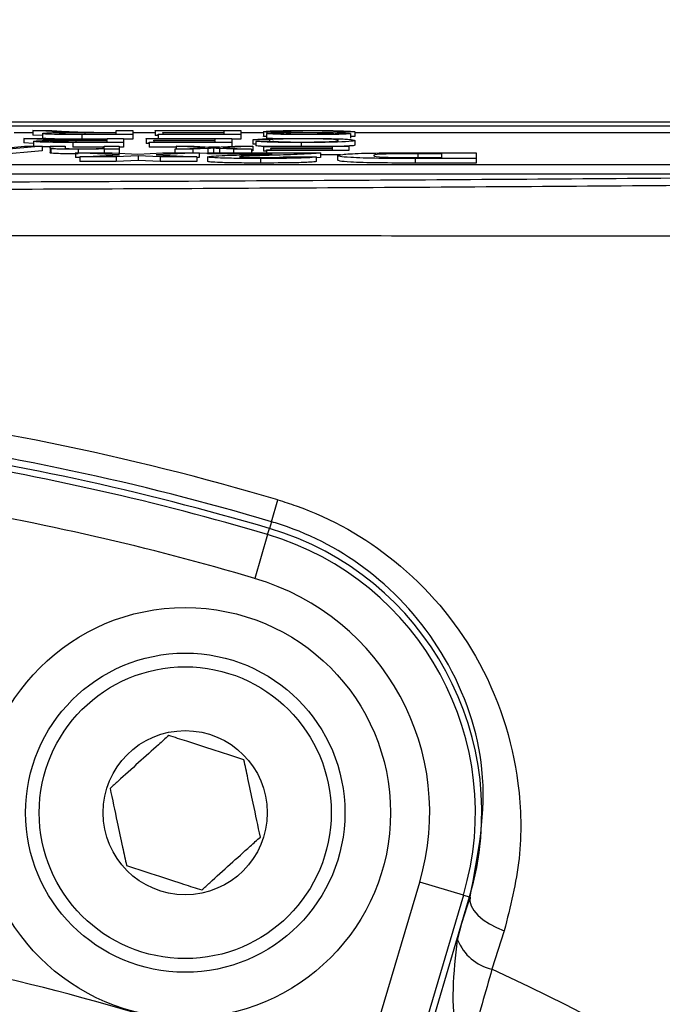
# Model space of a CAD drawing. Units: millimetres. Extents: x -5 to 599, y -5 to 425.
# Drawn here: x 127 to 129, y 264 to 267 of the extents above; entities that cross this region are included whole.
import ezdxf

# ---------------------------------------------------------------- set-up
doc = ezdxf.new("R2010")
doc.units = ezdxf.units.MM
doc.header["$PDSIZE"] = -1
doc.layers.add('DIMENSIONS', color=7, linetype='Continuous')
doc.styles.add('SLDTEXTSTYLE1', font='GOTHIC.TTF', dxfattribs={"width": 0.913})
doc.dimstyles.new('SLDDIMSTYLE3', dxfattribs={"dimtxt": 3.704167, "dimasz": 4.7625, "dimexe": 0, "dimexo": 0.0625, "dimgap": 0.926042, "dimtad": 1, "dimdec": 1, "dimlfac": 7, "dimrnd": 1e-09, "dimzin": 4, "dimdsep": 46, "dimtxsty": 'SLDTEXTSTYLE1', "dimsah": 1, "dimcen": 0.09, "dimadec": 0, "dimazin": 1, "dimtfac": 1, "dimtdec": 1, "dimtofl": 0, "dimtmove": 0, "dimatfit": 3, "dimfxl": 1, "dimfrac": 2, "dimtolj": 1, "dimtzin": 12, "dimarcsym": 0})

# ---------------------------------------------------------------- blocks, each defined once
blk = doc.blocks.new('_D_16')
at = {"layer": 'Defpoints', "color": 0}
for p in [(55.6322, 271.4123), (55.6322, 244.2694), (181.4894, 244.2694)]:
    blk.add_point(p, dxfattribs=at)
at = {"layer": 'DIMENSIONS', "color": 0, "lineweight": -2}
for p, q in [((55.6947, 271.4123), (181.4894, 271.4123)), ((181.4894, 266.6498), (181.4894, 249.0319)), ((55.6947, 244.2694), (181.4894, 244.2694))]:
    blk.add_line(p, q, dxfattribs=at)
at = {"layer": 'DIMENSIONS', "color": 0}
for points in [[(182.2831, 266.6498), (180.6956, 266.6498), (181.4894, 271.4123)], [(180.6956, 249.0319), (182.2831, 249.0319), (181.4894, 244.2694)]]:
    blk.add_solid(points, dxfattribs=at)
at = {"layer": 'DIMENSIONS', "color": 0, "insert": (175.7627, 257.8409), "char_height": 3.704167, "attachment_point": 2, "rotation": 90, "style": 'SLDTEXTSTYLE1'}
blk.add_mtext('\\A1;190.0 [7.48]', dxfattribs=at)

msp = doc.modelspace()

# ---------------------------------------------------------------- linework, layer by layer
at = {"color": 0, "linetype": 'Continuous', "lineweight": 25}
for p, q in [((130.5278, 267.1266), (121.0509, 267.1266)), ((130.5276, 267.1266), (121.0511, 267.1266)), ((121.5037, 267.1151), (130.0751, 267.1151)), ((127.4224, 267.0938), (127.3631, 267.0938)), ((127.4826, 267.0973), (127.4224, 267.1009)), ((127.4224, 267.1009), (127.4817, 267.1009)), ((127.4224, 267.1009), (127.4224, 267.0866)), ((127.4524, 267.0848), (127.4224, 267.0866)), ((127.4524, 267.0915), (127.4524, 267.0772)), ((127.4817, 267.1009), (127.5274, 267.0982)), ((127.5736, 267.0895), (127.6829, 267.0895)), ((127.7347, 267.088), (127.5755, 267.088)), ((127.5755, 267.088), (127.5755, 267.0738)), ((127.6829, 267.0936), (127.5847, 267.0936)), ((127.5847, 267.0936), (127.5847, 267.0895)), ((127.6299, 267.0951), (127.6829, 267.0951)), ((127.6829, 267.0951), (127.6829, 267.1009)), ((127.6829, 267.1009), (127.7347, 267.1009)), ((127.6829, 267.0895), (127.6829, 267.0936)), ((127.7347, 267.1009), (127.7347, 267.088)), ((127.8052, 267.0938), (127.7347, 267.0938)), ((127.7347, 267.088), (127.7347, 267.0738)), ((127.8052, 267.0994), (127.8052, 267.1009)), ((127.8052, 267.1009), (128.0733, 267.1009)), ((128.0216, 267.0994), (127.8052, 267.0994)), ((127.8052, 267.0994), (127.8052, 267.0851)), ((127.8146, 267.0851), (127.8052, 267.0851)), ((127.8146, 267.088), (127.8146, 267.0895)), ((127.8146, 267.0895), (128.0216, 267.0895)), ((128.0733, 267.088), (127.8146, 267.088)), ((127.8146, 267.088), (127.8146, 267.0762)), ((127.8287, 267.0935), (127.8287, 267.0949)), ((127.8287, 267.0949), (128.0216, 267.0949)), ((128.0216, 267.0935), (127.8287, 267.0935)), ((127.8287, 267.0935), (127.8287, 267.0895)), ((128.0216, 267.0949), (128.0216, 267.0994)), ((128.0216, 267.0895), (128.0216, 267.0935)), ((128.0733, 267.1009), (128.0733, 267.088)), ((128.1439, 267.0938), (128.0733, 267.0938)), ((128.0733, 267.088), (128.0733, 267.0738)), ((128.1439, 267.0972), (128.1439, 267.0829)), ((128.1533, 267.0917), (128.1533, 267.0774)), ((128.1533, 267.0917), (128.2051, 267.0917)), ((128.4308, 267.0964), (128.3791, 267.0964)), ((128.4167, 267.0914), (128.4167, 267.0771)), ((128.4308, 267.0821), (128.4167, 267.0821)), ((128.4308, 267.0964), (128.4308, 267.0821)), ((129.9144, 267.0938), (128.4308, 267.0938)), ((127.4509, 267.0515), (127.3052, 267.0387)), ((127.3542, 267.0475), (127.396, 267.0515)), ((127.4543, 267.0726), (127.3941, 267.0762)), ((127.3941, 267.0762), (127.4535, 267.0762)), ((127.3941, 267.0762), (127.3941, 267.0619)), ((127.4242, 267.0601), (127.3941, 267.0619)), ((127.396, 267.0515), (127.4509, 267.0515)), ((127.4242, 267.0668), (127.4242, 267.0525)), ((127.4509, 267.0515), (127.4509, 267.0372)), ((127.4535, 267.0762), (127.4992, 267.0735)), ((127.4759, 267.0458), (127.4759, 267.0515)), ((127.4759, 267.0515), (127.523, 267.0515)), ((127.523, 267.0515), (127.523, 267.0459)), ((127.5453, 267.0648), (127.6547, 267.0648)), ((127.7064, 267.0634), (127.5472, 267.0634)), ((127.5472, 267.0634), (127.5472, 267.0491)), ((127.6547, 267.0689), (127.5564, 267.0689)), ((127.5564, 267.0689), (127.5564, 267.0648)), ((127.6547, 267.0738), (127.5755, 267.0738)), ((127.6017, 267.0704), (127.6547, 267.0704)), ((127.6453, 267.0465), (127.6453, 267.0515)), ((127.6453, 267.0515), (127.6923, 267.0515)), ((127.6547, 267.0704), (127.6547, 267.0762)), ((127.6547, 267.0762), (127.7064, 267.0762)), ((127.6547, 267.0648), (127.6547, 267.0689)), ((127.6923, 267.0515), (127.6923, 267.0421)), ((127.7064, 267.0762), (127.7064, 267.0634)), ((127.7347, 267.0738), (127.7064, 267.0738)), ((127.7064, 267.0634), (127.7064, 267.0491)), ((127.777, 267.0747), (127.777, 267.0762)), ((127.777, 267.0762), (128.0451, 267.0762)), ((127.9934, 267.0747), (127.777, 267.0747)), ((127.777, 267.0747), (127.777, 267.0604)), ((127.7864, 267.0604), (127.777, 267.0604)), ((127.7864, 267.0648), (127.9934, 267.0648)), ((127.7864, 267.0634), (127.7864, 267.0648)), ((127.7864, 267.0634), (127.7864, 267.0491)), ((128.0451, 267.0634), (127.7864, 267.0634)), ((127.8005, 267.0688), (127.8005, 267.0703)), ((127.8005, 267.0703), (127.9934, 267.0703)), ((127.9934, 267.0688), (127.8005, 267.0688)), ((127.8005, 267.0688), (127.8005, 267.0648)), ((127.9605, 267.0468), (127.8711, 267.0515)), ((127.8711, 267.0515), (127.9274, 267.0515)), ((127.8711, 267.0515), (127.8711, 267.0424)), ((127.9274, 267.0515), (127.9796, 267.0488)), ((127.9895, 267.0482), (128.0546, 267.0515)), ((127.9934, 267.0703), (127.9934, 267.0747)), ((127.9934, 267.0648), (127.9934, 267.0688)), ((128.111, 267.0515), (128.0169, 267.0468)), ((128.0451, 267.0762), (128.0451, 267.0634)), ((128.0733, 267.0738), (128.0451, 267.0738)), ((128.0451, 267.0634), (128.0451, 267.051)), ((128.0546, 267.0515), (128.111, 267.0515)), ((128.1627, 267.0716), (128.111, 267.0721)), ((128.111, 267.0721), (128.111, 267.0578)), ((128.1204, 267.0577), (128.111, 267.0578)), ((128.111, 267.0515), (128.111, 267.0372)), ((128.1204, 267.0669), (128.1721, 267.0673)), ((128.1204, 267.0669), (128.1204, 267.0526)), ((128.1439, 267.05), (128.1439, 267.0515)), ((128.1439, 267.0515), (128.412, 267.0515)), ((128.1627, 267.0716), (128.1627, 267.0672)), ((128.2618, 267.0632), (128.2618, 267.0515)), ((128.412, 267.0515), (128.412, 267.0387)), ((128.4308, 267.0697), (128.4308, 267.0554)), ((127.4509, 267.0372), (127.3052, 267.0244)), ((127.4759, 267.0458), (127.4759, 267.0315)), ((127.4784, 267.0442), (127.4784, 267.0299)), ((127.6453, 267.0491), (127.5472, 267.0491)), ((127.6937, 267.0242), (127.5558, 267.031)), ((127.5558, 267.031), (127.6707, 267.031)), ((127.5558, 267.031), (127.5558, 267.0167)), ((127.5636, 267.042), (127.5636, 267.031)), ((127.5691, 267.018), (127.6937, 267.0242)), ((127.6453, 267.0421), (127.6453, 267.0434)), ((127.6923, 267.0421), (127.6453, 267.0421)), ((127.6453, 267.0421), (127.6453, 267.031)), ((127.6707, 267.031), (127.7505, 267.0271)), ((127.7514, 267.0214), (127.6833, 267.018)), ((127.7064, 267.0491), (127.6923, 267.0491)), ((127.6923, 267.0421), (127.6923, 267.03)), ((127.7505, 267.0271), (127.8284, 267.031)), ((127.821, 267.018), (127.7514, 267.0214)), ((127.7514, 267.0214), (127.7514, 267.0071)), ((127.8711, 267.0491), (127.7864, 267.0491)), ((127.9427, 267.031), (127.8082, 267.0243)), ((127.8082, 267.0243), (127.936, 267.018)), ((127.8284, 267.031), (127.9427, 267.031)), ((127.8665, 267.0421), (127.9605, 267.0468)), ((127.9228, 267.0421), (127.8665, 267.0421)), ((127.8665, 267.0421), (127.8665, 267.031)), ((127.9699, 267.0445), (127.9228, 267.0421)), ((127.9228, 267.0421), (127.9228, 267.031)), ((127.9427, 267.031), (127.9427, 267.0167)), ((127.9694, 267.0302), (127.9427, 267.0288)), ((127.9694, 267.028), (127.9694, 267.031)), ((127.9694, 267.031), (128.3229, 267.031)), ((128.1714, 267.028), (127.9694, 267.028)), ((127.9699, 267.0445), (127.9699, 267.031)), ((128.0064, 267.0491), (127.9732, 267.0491)), ((127.9796, 267.0488), (127.9895, 267.0482)), ((127.9879, 267.0311), (127.9865, 267.031)), ((127.9879, 267.0454), (127.9879, 267.0311)), ((127.9893, 267.031), (127.9879, 267.0311)), ((128.0499, 267.0421), (128.0065, 267.0444)), ((128.0065, 267.0444), (128.0065, 267.031)), ((128.0169, 267.0468), (128.1063, 267.0421)), ((128.1063, 267.0421), (128.0499, 267.0421)), ((128.0499, 267.0421), (128.0499, 267.031)), ((128.1063, 267.0421), (128.1063, 267.031)), ((128.111, 267.0372), (128.1063, 267.037)), ((128.3603, 267.05), (128.1439, 267.05)), ((128.1439, 267.05), (128.1439, 267.0357)), ((128.1533, 267.0357), (128.1439, 267.0357)), ((128.1533, 267.0402), (128.3603, 267.0402)), ((128.1533, 267.0387), (128.1533, 267.0402)), ((128.1533, 267.0387), (128.1533, 267.031)), ((128.412, 267.0387), (128.1533, 267.0387)), ((128.1674, 267.0441), (128.1674, 267.0456)), ((128.1674, 267.0456), (128.3603, 267.0456)), ((128.3603, 267.0441), (128.1674, 267.0441)), ((128.1674, 267.0441), (128.1674, 267.0402)), ((128.3229, 267.031), (128.3229, 267.0167)), ((128.3855, 267.0244), (128.3229, 267.0244)), ((128.3603, 267.0456), (128.3603, 267.05)), ((128.3603, 267.0402), (128.3603, 267.0441)), ((128.3763, 267.0222), (128.3763, 267.008)), ((128.6137, 267.031), (128.8099, 267.031)), ((128.7032, 267.028), (128.6277, 267.028)), ((128.6277, 267.028), (128.6277, 267.0137)), ((128.7032, 267.0161), (128.7032, 267.028)), ((128.8099, 267.031), (128.8099, 267.0131)), ((121.6287, 266.9941), (129.9144, 266.9941)), ((127.5691, 267.0161), (127.5558, 267.0167)), ((127.6833, 267.018), (127.5691, 267.018)), ((127.5691, 267.018), (127.5691, 267.0037)), ((127.6833, 267.0037), (127.5691, 267.0037)), ((127.6833, 267.018), (127.6833, 267.0037)), ((127.7514, 267.0071), (127.6833, 267.0037)), ((127.821, 267.0037), (127.7514, 267.0071)), ((127.936, 267.018), (127.821, 267.018)), ((127.821, 267.018), (127.821, 267.0037)), ((127.936, 267.0037), (127.821, 267.0037)), ((127.936, 267.018), (127.936, 267.0037)), ((127.9427, 267.0167), (127.936, 267.0164)), ((127.9694, 267.0181), (127.9694, 267.0038)), ((128.1353, 267.0131), (128.1353, 266.9988)), ((128.2095, 267.0184), (128.3096, 267.018)), ((128.3096, 267.018), (128.3096, 267.0037)), ((128.3229, 267.0167), (128.3096, 267.0151)), ((128.8099, 267.0131), (128.6194, 267.0131)), ((128.6194, 267.0131), (128.6194, 266.9988)), ((128.8099, 266.9988), (128.6194, 266.9988)), ((128.6576, 267.0161), (128.7032, 267.0161)), ((128.8099, 267.0131), (128.8099, 266.9988)), ((121.6287, 266.9655), (129.9144, 266.9655)), ((128.1692, 265.8752), (128.1895, 265.9436)), ((128.1572, 265.8347), (128.1629, 265.8539)), ((128.1692, 265.8752), (128.1629, 265.8539)), ((128.1572, 265.8347), (128.1167, 265.6977)), ((128.4376, 264.085), (128.6334, 264.746)), ((128.7704, 264.7055), (128.6334, 264.746)), ((128.7704, 264.7055), (128.5745, 264.0444)), ((128.6033, 264.0712), (128.7895, 264.6998)), ((128.765, 264.617), (128.7895, 264.6998)), ((128.765, 264.617), (128.7912, 264.6993)), ((128.7704, 264.7055), (128.7895, 264.6998)), ((128.7912, 264.6993), (128.7895, 264.6998)), ((128.7522, 264.565), (128.765, 264.617)), ((128.8982, 264.5939), (128.8597, 264.4733))]:
    msp.add_line(p, q, dxfattribs=at)
at = {"color": 0, "linetype": 'Continuous', "lineweight": 25, "flags": 128}
msp.add_lwpolyline([(128.7912, 264.6993), (128.7906, 264.686), (128.7946, 264.6717), (128.803, 264.657), (128.8157, 264.6424), (128.8322, 264.6283), (128.8519, 264.6152), (128.8741, 264.6036), (128.8982, 264.5939)], dxfattribs=at)
at = {"color": 0, "linetype": 'Continuous', "lineweight": 25}
for radius in [0.6429, 0.5, 0.4571, 0.2571]:
    msp.add_circle((127.8992, 264.9635), radius, dxfattribs=at)
for centre, radius, start, end in [((125.7894, 257.8409), 8.4507, 73.5, 83.45745), ((125.7894, 257.8409), 8.3794, 73.5, 82.36038), ((125.7894, 257.8409), 8.3571, 73.5, 82.10275), ((125.7894, 257.8409), 8.3372, 73.5, 80.98617), ((125.7894, 257.8409), 8.1943, 73.5, 80.74781), ((127.8992, 264.9635), 0.9286, 343.5, 73.5), ((127.8992, 264.9635), 0.9086, 343.5, 73.5), ((127.8992, 264.9635), 0.7657, 343.5, 73.5), ((128.8925, 264.6205), 0.1508, 201.5959, 257.4531), ((125.7894, 257.8409), 6.7825, 67.01746, 78.23976), ((125.7894, 257.8409), 7.3086, 2.16261, 65.15933)]:
    msp.add_arc(centre, radius, start, end, dxfattribs=at)
for points, knots in [([(127.4524, 267.0915), (127.4539, 267.092), (127.457, 267.093), (127.4908, 267.0945), (127.5274, 267.0948), (127.5497, 267.0949)], [0, 0, 0, 0, 0.280517, 0.560502, 1, 1, 1, 1]), ([(127.5755, 267.088), (127.5585, 267.0881), (127.525, 267.0881), (127.4798, 267.0888), (127.4564, 267.0901), (127.4538, 267.091), (127.4524, 267.0915)], [0, 0, 0, 0, 0.281671, 0.559202, 0.779411, 1, 1, 1, 1]), ([(127.5212, 267.0956), (127.513, 267.0959), (127.4984, 267.0964), (127.4874, 267.097), (127.4826, 267.0973)], [0, 0, 0, 0, 0.559794, 1, 1, 1, 1]), ([(127.5847, 267.0936), (127.574, 267.0936), (127.5527, 267.0936), (127.5233, 267.0932), (127.507, 267.0924), (127.5051, 267.0918), (127.5042, 267.0915)], [0, 0, 0, 0, 0.281563, 0.560238, 0.779872, 1, 1, 1, 1]), ([(127.5042, 267.0915), (127.5053, 267.0912), (127.5075, 267.0905), (127.533, 267.0896), (127.5582, 267.0896), (127.5736, 267.0895)], [0, 0, 0, 0, 0.280406, 0.559981, 1, 1, 1, 1]), ([(127.5497, 267.0949), (127.5441, 267.095), (127.5339, 267.0952), (127.5251, 267.0955), (127.5212, 267.0956)], [0, 0, 0, 0, 0.56012, 1, 1, 1, 1]), ([(127.5274, 267.0982), (127.5387, 267.0975), (127.5544, 267.0966), (127.58, 267.0955), (127.5963, 267.0953), (127.6044, 267.0952)], [0, 0, 0, 0, 0.5608802, 0.7807292, 1, 1, 1, 1]), ([(127.6044, 267.0952), (127.6092, 267.0951), (127.6176, 267.0951), (127.6262, 267.0951), (127.6299, 267.0951)], [0, 0, 0, 0, 0.5598527, 1, 1, 1, 1]), ([(128.1439, 267.0972), (128.1468, 267.0978), (128.1527, 267.0991), (128.2025, 267.1007), (128.2488, 267.1009), (128.2772, 267.101)], [0, 0, 0, 0, 0.279942, 0.56008, 1, 1, 1, 1]), ([(128.2075, 267.0941), (128.1978, 267.0943), (128.1784, 267.0946), (128.1574, 267.0954), (128.1456, 267.0963), (128.1445, 267.0969), (128.1439, 267.0972)], [0, 0, 0, 0, 0.2803713, 0.5599089, 0.7798589, 1, 1, 1, 1]), ([(128.1533, 267.0816), (128.151, 267.0817), (128.1448, 267.0822), (128.1442, 267.0826), (128.1439, 267.0829)], [0, 0, 0, 0, 0.373871, 1, 1, 1, 1]), ([(128.2894, 267.0879), (128.2712, 267.0879), (128.2349, 267.088), (128.1879, 267.0888), (128.1592, 267.0902), (128.1553, 267.0912), (128.1533, 267.0917)], [0, 0, 0, 0, 0.280797, 0.560151, 0.779877, 1, 1, 1, 1]), ([(128.2794, 267.0995), (128.2684, 267.0995), (128.2465, 267.0995), (128.2181, 267.099), (128.1994, 267.0982), (128.1969, 267.0976), (128.1956, 267.0973)], [0, 0, 0, 0, 0.280917, 0.560813, 0.780502, 1, 1, 1, 1]), ([(128.1956, 267.0973), (128.1962, 267.0971), (128.1974, 267.0966), (128.2109, 267.096), (128.2257, 267.0957), (128.2347, 267.0956)], [0, 0, 0, 0, 0.280089, 0.55997, 1, 1, 1, 1]), ([(128.2051, 267.0917), (128.207, 267.0913), (128.211, 267.0905), (128.2405, 267.0895), (128.2696, 267.0894), (128.2873, 267.0894)], [0, 0, 0, 0, 0.281097, 0.560287, 1, 1, 1, 1]), ([(128.3518, 267.0924), (128.3253, 267.0928), (128.2778, 267.0934), (128.2291, 267.0939), (128.2075, 267.0941)], [0, 0, 0, 0, 0.558382, 1, 1, 1, 1]), ([(128.2347, 267.0956), (128.2492, 267.0954), (128.2731, 267.0951), (128.3069, 267.0949), (128.3354, 267.0946), (128.3535, 267.0943), (128.3626, 267.0942)], [0, 0, 0, 0, 0.339939, 0.560025, 0.780082, 1, 1, 1, 1]), ([(128.2772, 267.101), (128.2985, 267.101), (128.3412, 267.1009), (128.3948, 267.0998), (128.4251, 267.0982), (128.4289, 267.097), (128.4308, 267.0964)], [0, 0, 0, 0, 0.280814, 0.559563, 0.77962, 1, 1, 1, 1]), ([(128.3791, 267.0964), (128.377, 267.0969), (128.3729, 267.0979), (128.3457, 267.0989), (128.3124, 267.0995), (128.2904, 267.0995), (128.2794, 267.0995)], [0, 0, 0, 0, 0.280632, 0.558674, 0.779197, 1, 1, 1, 1]), ([(128.2873, 267.0894), (128.2973, 267.0894), (128.3172, 267.0894), (128.3437, 267.0898), (128.3618, 267.0905), (128.3639, 267.091), (128.365, 267.0913)], [0, 0, 0, 0, 0.2812903, 0.5608202, 0.7806803, 1, 1, 1, 1]), ([(128.4167, 267.0914), (128.4155, 267.091), (128.413, 267.0902), (128.3947, 267.0892), (128.355, 267.0881), (128.3164, 267.088), (128.2894, 267.0879)], [0, 0, 0, 0, 0.187029, 0.374124, 0.56114, 1, 1, 1, 1]), ([(128.365, 267.0913), (128.3644, 267.0915), (128.3632, 267.0919), (128.3553, 267.0923), (128.3518, 267.0924)], [0, 0, 0, 0, 0.559617, 1, 1, 1, 1]), ([(128.3626, 267.0942), (128.3708, 267.094), (128.3873, 267.0937), (128.4109, 267.0928), (128.4145, 267.0919), (128.4167, 267.0914)], [0, 0, 0, 0, 0.281445, 0.562273, 1, 1, 1, 1]), ([(127.4242, 267.0668), (127.4257, 267.0673), (127.4288, 267.0683), (127.4626, 267.0698), (127.4992, 267.0701), (127.5215, 267.0703)], [0, 0, 0, 0, 0.280517, 0.560502, 1, 1, 1, 1]), ([(127.5472, 267.0634), (127.5303, 267.0634), (127.4967, 267.0634), (127.4515, 267.0641), (127.4282, 267.0654), (127.4255, 267.0664), (127.4242, 267.0668)], [0, 0, 0, 0, 0.2816712, 0.5592017, 0.779411, 1, 1, 1, 1]), ([(127.5755, 267.0738), (127.5585, 267.0738), (127.525, 267.0738), (127.4798, 267.0745), (127.4564, 267.0758), (127.4538, 267.0768), (127.4524, 267.0772)], [0, 0, 0, 0, 0.281671, 0.559202, 0.779411, 1, 1, 1, 1]), ([(127.493, 267.0709), (127.4848, 267.0712), (127.4702, 267.0717), (127.4592, 267.0724), (127.4543, 267.0726)], [0, 0, 0, 0, 0.5597943, 1, 1, 1, 1]), ([(127.5564, 267.0689), (127.5458, 267.0689), (127.5245, 267.0689), (127.4951, 267.0686), (127.4788, 267.0677), (127.4769, 267.0671), (127.4759, 267.0669)], [0, 0, 0, 0, 0.281563, 0.560238, 0.779872, 1, 1, 1, 1]), ([(127.4759, 267.0669), (127.4771, 267.0665), (127.4793, 267.0659), (127.5048, 267.0649), (127.53, 267.0649), (127.5453, 267.0648)], [0, 0, 0, 0, 0.2804059, 0.5599807, 1, 1, 1, 1]), ([(127.5215, 267.0703), (127.5158, 267.0704), (127.5057, 267.0705), (127.4969, 267.0708), (127.493, 267.0709)], [0, 0, 0, 0, 0.56012, 1, 1, 1, 1]), ([(127.4992, 267.0735), (127.5105, 267.0728), (127.5262, 267.0719), (127.5517, 267.0708), (127.5681, 267.0706), (127.5762, 267.0705)], [0, 0, 0, 0, 0.5608802, 0.7807292, 1, 1, 1, 1]), ([(127.5762, 267.0705), (127.5809, 267.0705), (127.5894, 267.0704), (127.5979, 267.0704), (127.6017, 267.0704)], [0, 0, 0, 0, 0.559853, 1, 1, 1, 1]), ([(128.111, 267.0721), (128.1171, 267.0727), (128.1292, 267.074), (128.1679, 267.0755), (128.2144, 267.0762), (128.2453, 267.0763), (128.2608, 267.0763)], [0, 0, 0, 0, 0.2802563, 0.5595462, 0.7795894, 1, 1, 1, 1]), ([(128.2618, 267.0632), (128.2438, 267.0632), (128.2079, 267.0633), (128.1639, 267.0643), (128.1344, 267.0655), (128.1251, 267.0665), (128.1204, 267.0669)], [0, 0, 0, 0, 0.280081, 0.559449, 0.779549, 1, 1, 1, 1]), ([(128.1498, 267.0507), (128.1451, 267.0509), (128.131, 267.0515), (128.1246, 267.0522), (128.1204, 267.0526)], [0, 0, 0, 0, 0.3329793, 1, 1, 1, 1]), ([(128.1728, 267.0754), (128.1691, 267.0756), (128.1563, 267.0761), (128.1546, 267.0769), (128.1533, 267.0774)], [0, 0, 0, 0, 0.29046, 1, 1, 1, 1]), ([(128.2656, 267.0749), (128.2515, 267.0748), (128.2233, 267.0747), (128.1804, 267.0736), (128.1694, 267.0724), (128.1627, 267.0716)], [0, 0, 0, 0, 0.280711, 0.560905, 1, 1, 1, 1]), ([(128.1721, 267.0673), (128.1762, 267.0669), (128.1842, 267.0661), (128.207, 267.0652), (128.2358, 267.0647), (128.2548, 267.0647), (128.2643, 267.0647)], [0, 0, 0, 0, 0.2805533, 0.5597389, 0.7796538, 1, 1, 1, 1]), ([(128.2608, 267.0763), (128.2883, 267.0763), (128.3431, 267.0761), (128.401, 267.0742), (128.4263, 267.0719), (128.4293, 267.0704), (128.4308, 267.0697)], [0, 0, 0, 0, 0.279955, 0.558088, 0.778912, 1, 1, 1, 1]), ([(128.4308, 267.0697), (128.4289, 267.0687), (128.4249, 267.0669), (128.384, 267.0646), (128.324, 267.0634), (128.2825, 267.0633), (128.2618, 267.0632)], [0, 0, 0, 0, 0.280492, 0.55957, 0.779615, 1, 1, 1, 1]), ([(128.2643, 267.0647), (128.2773, 267.0647), (128.3032, 267.0648), (128.3378, 267.0655), (128.3734, 267.067), (128.3767, 267.0686), (128.3791, 267.0697)], [0, 0, 0, 0, 0.187223, 0.373906, 0.560736, 1, 1, 1, 1]), ([(128.3791, 267.0697), (128.3781, 267.0704), (128.376, 267.0717), (128.3546, 267.0736), (128.3121, 267.0747), (128.2811, 267.0748), (128.2656, 267.0749)], [0, 0, 0, 0, 0.281245, 0.5607156, 0.780138, 1, 1, 1, 1]), ([(128.4308, 267.0554), (128.4301, 267.0544), (128.4289, 267.053), (128.4047, 267.0519), (128.3965, 267.0515)], [0, 0, 0, 0, 0.659444, 1, 1, 1, 1]), ([(127.4869, 267.0494), (127.4731, 267.0495), (127.4585, 267.0496), (127.4513, 267.0501), (127.4509, 267.0501)], [0, 0, 0, 0, 0.941564, 1, 1, 1, 1]), ([(127.4784, 267.0442), (127.4775, 267.0445), (127.476, 267.045), (127.476, 267.0455), (127.4759, 267.0458)], [0, 0, 0, 0, 0.559791, 1, 1, 1, 1]), ([(127.4784, 267.0299), (127.4775, 267.0302), (127.476, 267.0307), (127.476, 267.0313), (127.4759, 267.0315)], [0, 0, 0, 0, 0.559791, 1, 1, 1, 1]), ([(127.5636, 267.042), (127.5527, 267.042), (127.5308, 267.0421), (127.5026, 267.0425), (127.485, 267.0433), (127.4806, 267.0439), (127.4784, 267.0442)], [0, 0, 0, 0, 0.2802155, 0.5599712, 0.7796359, 1, 1, 1, 1]), ([(127.5636, 267.0277), (127.5527, 267.0277), (127.5308, 267.0278), (127.5026, 267.0283), (127.485, 267.0291), (127.4806, 267.0297), (127.4784, 267.0299)], [0, 0, 0, 0, 0.280216, 0.559971, 0.779636, 1, 1, 1, 1]), ([(127.523, 267.0459), (127.5231, 267.0456), (127.5232, 267.0449), (127.5328, 267.044), (127.5543, 267.0435), (127.5692, 267.0435), (127.5767, 267.0434)], [0, 0, 0, 0, 0.28168, 0.559785, 0.779587, 1, 1, 1, 1]), ([(127.6453, 267.0434), (127.6398, 267.0432), (127.6288, 267.0427), (127.6009, 267.0421), (127.5778, 267.042), (127.5636, 267.042)], [0, 0, 0, 0, 0.2805539, 0.5608154, 1, 1, 1, 1]), ([(127.5767, 267.0434), (127.5846, 267.0435), (127.6003, 267.0435), (127.6216, 267.0439), (127.6441, 267.0448), (127.6448, 267.0458), (127.6453, 267.0465)], [0, 0, 0, 0, 0.187273, 0.374362, 0.56054, 1, 1, 1, 1]), ([(127.9694, 267.0181), (127.9719, 267.0189), (127.9769, 267.0204), (128.0201, 267.0228), (128.0625, 267.0242), (128.0884, 267.025)], [0, 0, 0, 0, 0.279259, 0.559231, 1, 1, 1, 1]), ([(127.9879, 267.0454), (127.9846, 267.0452), (127.9786, 267.0449), (127.9726, 267.0446), (127.9699, 267.0445)], [0, 0, 0, 0, 0.56, 1, 1, 1, 1]), ([(128.0065, 267.0444), (128.003, 267.0446), (127.9968, 267.0449), (127.9906, 267.0452), (127.9879, 267.0454)], [0, 0, 0, 0, 0.559998, 1, 1, 1, 1]), ([(128.0922, 267.0204), (128.0852, 267.0201), (128.0727, 267.0194), (128.0704, 267.0186), (128.0694, 267.0183)], [0, 0, 0, 0, 0.5600321, 1, 1, 1, 1]), ([(128.0884, 267.025), (128.0984, 267.0253), (128.115, 267.0258), (128.1378, 267.0266), (128.1567, 267.0272), (128.1665, 267.0277), (128.1714, 267.028)], [0, 0, 0, 0, 0.340053, 0.560089, 0.780125, 1, 1, 1, 1]), ([(128.1744, 267.0233), (128.1582, 267.0228), (128.1294, 267.0219), (128.1036, 267.0209), (128.0922, 267.0204)], [0, 0, 0, 0, 0.5602, 1, 1, 1, 1]), ([(128.3229, 267.031), (128.3176, 267.0301), (128.307, 267.0284), (128.2517, 267.0258), (128.2037, 267.0242), (128.1744, 267.0233)], [0, 0, 0, 0, 0.279473, 0.559274, 1, 1, 1, 1]), ([(128.3763, 267.0222), (128.3788, 267.0235), (128.3839, 267.0261), (128.4384, 267.0294), (128.5264, 267.0309), (128.5845, 267.031), (128.6137, 267.031)], [0, 0, 0, 0, 0.280642, 0.559472, 0.779057, 1, 1, 1, 1]), ([(128.6194, 267.0131), (128.5801, 267.0131), (128.5018, 267.0131), (128.4148, 267.0158), (128.3798, 267.0191), (128.3775, 267.0212), (128.3763, 267.0222)], [0, 0, 0, 0, 0.280516, 0.558298, 0.778782, 1, 1, 1, 1]), ([(128.6277, 267.028), (128.606, 267.028), (128.5735, 267.028), (128.5331, 267.0274), (128.4904, 267.0256), (128.49, 267.0237), (128.4897, 267.0221)], [0, 0, 0, 0, 0.2511807, 0.3764788, 0.5014446, 1, 1, 1, 1]), ([(128.4897, 267.0221), (128.4901, 267.0207), (128.4907, 267.0188), (128.5326, 267.0168), (128.5614, 267.0164), (128.5759, 267.0163)], [0, 0, 0, 0, 0.560182, 0.780101, 1, 1, 1, 1]), ([(128.1353, 267.0131), (128.1122, 267.0131), (128.0661, 267.0132), (128.0099, 267.0144), (127.9755, 267.0162), (127.9714, 267.0174), (127.9694, 267.0181)], [0, 0, 0, 0, 0.280767, 0.559545, 0.779936, 1, 1, 1, 1]), ([(128.1353, 266.9988), (128.1122, 266.9989), (128.0661, 266.9989), (128.0099, 267.0002), (127.9755, 267.0019), (127.9714, 267.0032), (127.9694, 267.0038)], [0, 0, 0, 0, 0.280767, 0.559545, 0.779936, 1, 1, 1, 1]), ([(128.0694, 267.0183), (128.0701, 267.0179), (128.0713, 267.0172), (128.0895, 267.0163), (128.1134, 267.0159), (128.1295, 267.0159), (128.1375, 267.0159)], [0, 0, 0, 0, 0.280349, 0.558515, 0.779047, 1, 1, 1, 1]), ([(128.3096, 267.018), (128.3051, 267.0172), (128.2961, 267.0156), (128.2334, 267.0134), (128.1725, 267.0132), (128.1353, 267.0131)], [0, 0, 0, 0, 0.2812654, 0.560565, 1, 1, 1, 1]), ([(128.3096, 267.0037), (128.3051, 267.0029), (128.2961, 267.0013), (128.2334, 266.9991), (128.1725, 266.9989), (128.1353, 266.9988)], [0, 0, 0, 0, 0.281265, 0.560565, 1, 1, 1, 1]), ([(128.1375, 267.0159), (128.1484, 267.0159), (128.1701, 267.016), (128.2027, 267.0169), (128.2069, 267.0178), (128.2095, 267.0184)], [0, 0, 0, 0, 0.281415, 0.560736, 1, 1, 1, 1]), ([(128.6194, 266.9988), (128.5801, 266.9988), (128.5018, 266.9989), (128.4148, 267.0015), (128.3798, 267.0048), (128.3775, 267.0069), (128.3763, 267.008)], [0, 0, 0, 0, 0.280516, 0.558298, 0.778782, 1, 1, 1, 1]), ([(128.5759, 267.0163), (128.5911, 267.0162), (128.6183, 267.0161), (128.6456, 267.0161), (128.6576, 267.0161)], [0, 0, 0, 0, 0.5597519, 1, 1, 1, 1]), ([(121.3911, 266.9587), (121.8451, 266.9548), (122.7997, 266.9467), (124.2862, 266.9393), (125.8325, 266.9366), (127.2463, 266.9392), (128.5129, 266.9455), (129.4484, 266.9521), (130.003, 266.9571), (130.1876, 266.9587)], [0, 0, 0, 0, 0.157443, 0.331029, 0.504983, 0.678465, 0.807125, 0.935809, 1, 1, 1, 1]), ([(130.2068, 266.9348), (130.0215, 266.9331), (129.4647, 266.9282), (128.5255, 266.9215), (127.2533, 266.9151), (125.833, 266.9126), (124.2793, 266.9153), (122.7863, 266.9227), (121.8276, 266.9309), (121.372, 266.9348)], [0, 0, 0, 0, 0.06413, 0.192792, 0.32143, 0.494985, 0.669011, 0.84267, 1, 1, 1, 1]), ([(130.594, 266.7703), (130.2552, 266.7701), (129.5777, 266.7698), (128.5425, 266.7703), (127.4937, 266.7709), (126.3652, 266.7715), (125.2361, 266.7715), (124.1135, 266.7709), (123.064, 266.7703), (122.0192, 266.7698), (121.3296, 266.7701), (120.9847, 266.7703)], [0, 0, 0, 0, 0.107841, 0.215668, 0.324819, 0.433958, 0.564023, 0.672254, 0.780496, 0.890241, 1, 1, 1, 1]), ([(128.1895, 265.9436), (128.2085, 265.9376), (128.3404, 265.8959), (128.583, 265.7571), (128.8411, 265.4499), (128.9485, 265.1127), (128.9546, 264.8182), (128.917, 264.6687), (128.8982, 264.5939)], [0, 0, 0, 0, 0.03297, 0.229247, 0.453599, 0.707218, 0.853564, 1, 1, 1, 1]), ([(128.7912, 264.6993), (128.8166, 264.8315), (128.8639, 265.078), (128.7401, 265.4424), (128.5157, 265.711), (128.3017, 265.8334), (128.1859, 265.8699), (128.1692, 265.8752)], [0, 0, 0, 0, 0.295263, 0.550235, 0.773535, 0.967471, 1, 1, 1, 1]), ([(127.8476, 265.2055), (127.837, 265.196), (127.8073, 265.1692), (127.7523, 265.1196), (127.7002, 265.0726), (127.6721, 265.0473), (127.6638, 265.0398)], [0, 0, 0, 0, 0.182993, 0.512492, 0.85612, 1, 1, 1, 1]), ([(128.0829, 265.1292), (128.0492, 265.1402), (127.9916, 265.1588), (127.9078, 265.186), (127.866, 265.1995), (127.8476, 265.2055)], [0, 0, 0, 0, 0.439117, 0.751367, 1, 1, 1, 1]), ([(128.1346, 264.8873), (128.1272, 264.9219), (128.1145, 264.9812), (128.0962, 265.0673), (128.087, 265.1102), (128.0829, 265.1292)], [0, 0, 0, 0, 0.439117, 0.751367, 1, 1, 1, 1]), ([(127.6638, 265.0398), (127.6712, 265.0052), (127.6839, 264.9459), (127.7022, 264.8597), (127.7114, 264.8168), (127.7155, 264.7978)], [0, 0, 0, 0, 0.439117, 0.751367, 1, 1, 1, 1]), ([(127.9508, 264.7215), (127.9591, 264.729), (127.9872, 264.7544), (128.0393, 264.8014), (128.0944, 264.851), (128.124, 264.8777), (128.1346, 264.8873)], [0, 0, 0, 0, 0.14388, 0.487508, 0.817007, 1, 1, 1, 1]), ([(127.7155, 264.7978), (127.7492, 264.7869), (127.8068, 264.7682), (127.8906, 264.741), (127.9323, 264.7275), (127.9508, 264.7215)], [0, 0, 0, 0, 0.439117, 0.751367, 1, 1, 1, 1]), ([(128.7629, 264.1242), (128.7628, 264.1249), (128.7507, 264.2202), (128.7288, 264.3676), (128.7461, 264.5138), (128.7522, 264.565)], [0, 0, 0, 0, 0.004633, 0.651164, 1, 1, 1, 1]), ([(128.8597, 264.4733), (128.839, 264.4012), (128.807, 264.2898), (128.7744, 264.1674), (128.7629, 264.1242)], [0, 0, 0, 0, 0.646964, 1, 1, 1, 1])]:
    msp.add_open_spline(points, degree=3, knots=knots, dxfattribs=at)

# ---------------------------------------------------------------- dimensions: what is measured, and where the dimension line sits
at = {"layer": 'DIMENSIONS', "color": 0}
dim = msp.add_linear_dim(base=(181.4894, 244.2694), p1=(55.6322, 271.4123), p2=(55.6322, 244.2694), angle=90, dimstyle='SLDDIMSTYLE3', dxfattribs=at)
dim.commit()
dim.dimension.update_dxf_attribs({"geometry": '_D_16', "text_midpoint": (181.4894, 257.8409), "dimtype": 160})

doc.saveas('drawing.dxf')
